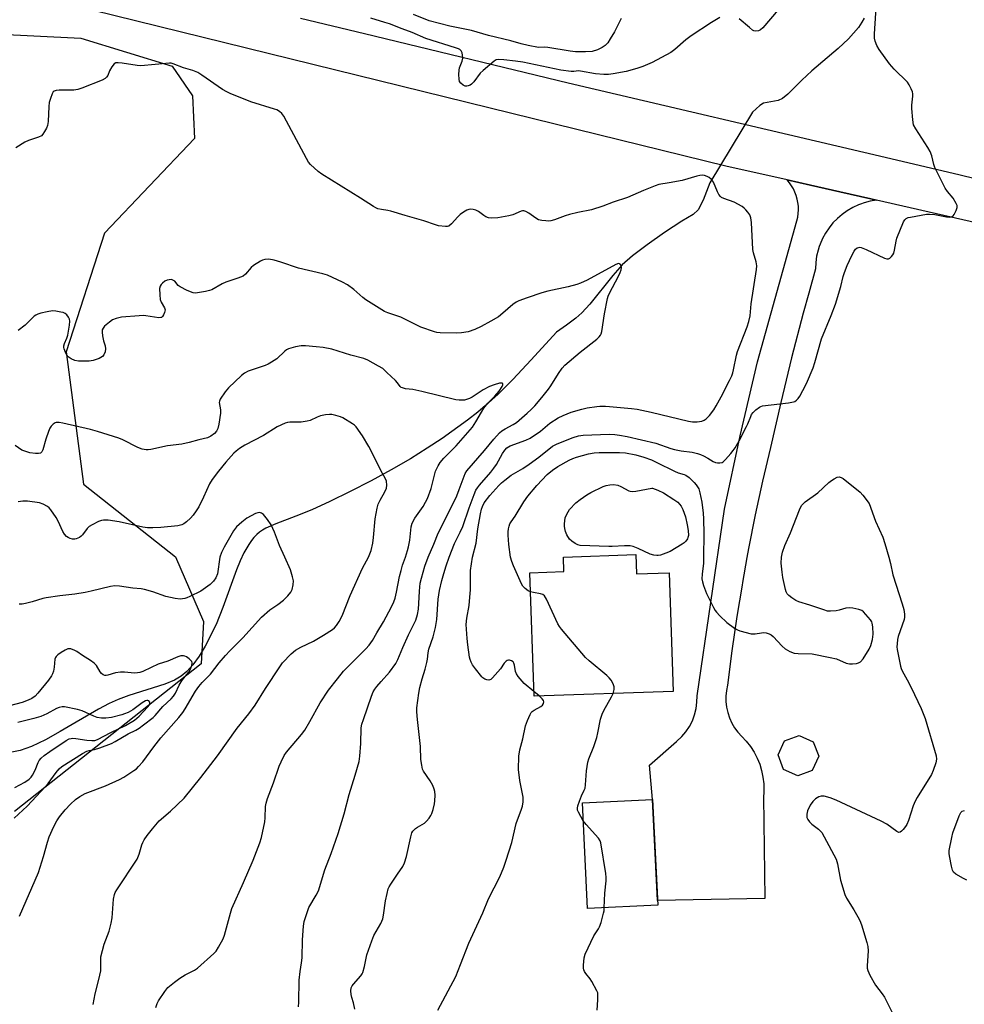
# Model space of a CAD drawing. Units: inches. Extents: x 1195768 to 1201768, y 521457 to 525458.
# Drawn here: x 1200646 to 1200988, y 521838 to 522195 of the extents above; entities that cross this region are included whole.
import ezdxf

# ---------------------------------------------------------------- set-up
doc = ezdxf.new("R2010")
doc.units = ezdxf.units.IN
doc.header["$MEASUREMENT"] = 0
for name, color, linetype in [('BLDG-Footprint', 5, 'Continuous'), ('HYDRO-Hidden Single Line Stream', 5, 'Continuous'), ('HYDRO-Single Line Stream', 4, 'Continuous'), ('NTRL-Trees', 3, 'Continuous'), ('TRANS-Road', 130, 'Continuous'), ('Undefined', 1, 'Continuous')]:
    doc.layers.add(name, color=color, linetype=linetype)

msp = doc.modelspace()

# ---------------------------------------------------------------- linework, layer by layer
at = {"layer": 'BLDG-Footprint'}
for points, elevation in [([(1200869.11, 522000.93), (1200869.35, 521993.9), (1200881.16, 521994.29), (1200882.59, 521951.27), (1200832.23, 521949.6), (1200830.74, 521994.33), (1200843.04, 521994.74), (1200842.86, 522000.05)], 294.89), ([(1200933.06, 521922.66), (1200927.79, 521920.67), (1200922.65, 521922.98), (1200920.66, 521928.26), (1200922.98, 521933.39), (1200928.25, 521935.38), (1200933.39, 521933.06), (1200935.38, 521927.79)], 305.72), ([(1200877.09, 521873.83), (1200851.64, 521872.55), (1200849.72, 521910.86), (1200875.18, 521912.13)], 294.45)]:
    msp.add_lwpolyline(points, close=True, dxfattribs=dict(at, elevation=elevation))
at = {"layer": 'HYDRO-Hidden Single Line Stream'}
msp.add_line((1200911.33, 522161.4), (1200895.88, 522135.73), dxfattribs=at)
at = {"layer": 'HYDRO-Single Line Stream'}
for points in [[(1200951.8, 522195.47), (1200951.02, 522193.95), (1200949.77, 522192.08), (1200946.14, 522187.96), (1200942.42, 522184.46), (1200932.92, 522176.36), (1200929.29, 522172.96), (1200924.22, 522167.88), (1200922.22, 522166.35), (1200920.65, 522165.56), (1200915.39, 522164.64), (1200914.02, 522163.81), (1200911.33, 522161.4)], [(1200895.88, 522135.73), (1200893.48, 522129.47), (1200891.74, 522125.9), (1200889.89, 522124.3), (1200885.8, 522121.86), (1200879.44, 522117.72), (1200873.16, 522113.3), (1200867.93, 522109.25), (1200864.2, 522105.94), (1200860.78, 522102.13), (1200852.48, 522091.75), (1200849.54, 522088.56), (1200847.32, 522086.61), (1200844.01, 522084.06), (1200840.39, 522081.53), (1200831.21, 522071.51), (1200824.55, 522064.47), (1200819.21, 522059.12), (1200814.64, 522054.93), (1200811.82, 522052.63), (1200808.06, 522049.73), (1200798.87, 522043.05), (1200793.51, 522039.46), (1200787.4, 522035.69), (1200780.46, 522031.67), (1200773.21, 522027.71), (1200765.59, 522023.76), (1200758.21, 522020.17), (1200751.66, 522017.21), (1200745.87, 522014.83), (1200738.7, 522012.13), (1200734.96, 522010.49), (1200733.83, 522009.83), (1200732.77, 522009.07), (1200731.78, 522008.22), (1200730.67, 522007.07), (1200729.8, 522006.02), (1200728.82, 522004.64), (1200727.03, 522001.53), (1200725.67, 521998.61), (1200724.38, 521995.42), (1200719.47, 521981.72), (1200717.07, 521975.53), (1200713.07, 521967.74), (1200710.87, 521964.11), (1200708.58, 521960.93), (1200706.42, 521958.52), (1200704.38, 521956.82), (1200701.88, 521955.4), (1200698.41, 521953.98), (1200685.39, 521949.84), (1200681.45, 521948.41), (1200678.21, 521946.9), (1200674.41, 521944.88), (1200660.48, 521936.73), (1200655.13, 521933.78), (1200650.09, 521931.37), (1200646.03, 521929.92), (1200633.1, 521927.32)]]:
    msp.add_lwpolyline(points, dxfattribs=at)
at = {"layer": 'NTRL-Trees'}
msp.add_polyline3d([(1200604.6, 522191.39, 0), (1200668.02, 522188.14, 0), (1200701.04, 522178.09, 0), (1200708.38, 522167.28, 0), (1200709.13, 522151.79, 0), (1200676.55, 522117.46, 0), (1200662.66, 522074.4, 0), (1200668.91, 522026.48, 0), (1200702.24, 522000.09, 0), (1200712.43, 521976.61, 0), (1200711.57, 521961.35, 0), (1200643.97, 521907.77, 0)], dxfattribs=at)
at = {"layer": 'TRANS-Road'}
for points in [[(1200999.85, 522119.59), (1200956.32, 522129.45), (1200954.32, 522129.91), (1200943.07, 522132.46), (1200932.44, 522134.87), (1200923.91, 522136.8), (1200901.76, 522141.82), (1200839.83, 522157.04), (1200584.16, 522220.05)], [(1200747.56, 522195.49), (1200770.74, 522189.87), (1200844.6, 522171.96), (1200951.74, 522146.8), (1200986.17, 522138.71), (1201045.83, 522124.11)]]:
    msp.add_lwpolyline(points, dxfattribs=at)
msp.add_lwpolyline([(1200956.32, 522129.45), (1200954.08, 522129.07), (1200951.89, 522128.49), (1200950.54, 522128), (1200949.75, 522127.71), (1200947.69, 522126.75), (1200945.73, 522125.6), (1200943.88, 522124.28), (1200942.15, 522122.8), (1200940.56, 522121.17), (1200939.13, 522119.41), (1200937.86, 522117.52), (1200936.77, 522115.53), (1200935.86, 522113.45), (1200935.59, 522112.63), (1200935.14, 522111.29), (1200934.61, 522109.08), (1200934.29, 522106.83), (1200934.17, 522104.56), (1200931.76, 522095.78), (1200929.75, 522088.46), (1200925.56, 522072.3), (1200921.61, 522056.07), (1200917.89, 522039.8), (1200915.04, 522027.61), (1200912.4, 522015.37), (1200909.97, 522003.09), (1200909.39, 521999.88), (1200907.75, 521990.77), (1200907.59, 521989.79), (1200905.73, 521978.42), (1200903.93, 521966.03), (1200902.34, 521953.61), (1200901.93, 521951.63), (1200901.72, 521949.62), (1200901.73, 521947.6), (1200901.95, 521945.59), (1200902.39, 521943.61), (1200903.03, 521941.69), (1200903.87, 521939.85), (1200904.9, 521938.11), (1200906.11, 521936.49), (1200907.48, 521935), (1200909.09, 521933.3), (1200909.15, 521933.24), (1200910.64, 521931.33), (1200911.96, 521929.3), (1200913.07, 521927.15), (1200913.99, 521924.9), (1200914.69, 521922.59), (1200915.18, 521920.21), (1200915.45, 521917.81), (1200915.5, 521915.38), (1200915.45, 521914.73), (1200915.32, 521912.97), (1200915.81, 521876.24), (1200877.01, 521875.51), (1200875.18, 521912.13), (1200874.03, 521924.61), (1200883.83, 521933.19), (1200885.8, 521934.91), (1200887.28, 521936.69), (1200888.55, 521938.63), (1200889.59, 521940.7), (1200890.39, 521942.87), (1200890.95, 521945.12), (1200891.24, 521947.41), (1200891.28, 521949.73), (1200901.21, 522017.36), (1200906.92, 522044.02), (1200913.22, 522070.86), (1200927.46, 522121.97), (1200927.76, 522123.26), (1200927.95, 522124.58), (1200928.03, 522125.9), (1200928, 522127.23), (1200927.85, 522128.54), (1200927.6, 522129.85), (1200927.24, 522131.13), (1200926.76, 522132.36), (1200926.19, 522133.56), (1200925.52, 522134.7), (1200924.76, 522135.79), (1200923.91, 522136.8), (1200932.44, 522134.87), (1200943.07, 522132.46), (1200954.32, 522129.91)], close=True, dxfattribs=at)
at = {"layer": 'Undefined'}
msp.add_line((1200834.07, 521949.66, 292), (1200832.17, 521951.32, 292), dxfattribs=at)
for points, elevation in [([(1200809.86, 522000), (1200811.22, 522005.07), (1200811.9, 522010.24), (1200812.81, 522015.66), (1200813.18, 522017.34), (1200813.55, 522018.41), (1200814.2, 522019.66), (1200816.21, 522022.33), (1200819.48, 522025.98), (1200820.48, 522026.98), (1200821.6, 522027.92), (1200823.97, 522029.67), (1200828.15, 522032.09), (1200830.48, 522033.67), (1200833.93, 522036.22), (1200838.94, 522040.26), (1200840.55, 522041.06), (1200846.34, 522043.34), (1200848.31, 522043.97), (1200850.06, 522044.18), (1200859.46, 522044.58), (1200861.44, 522044.51), (1200863.17, 522044.29), (1200865.95, 522043.77), (1200876.38, 522041.35), (1200881.76, 522039.45), (1200883.16, 522039.03), (1200885.5, 522038.6), (1200889.54, 522038.01), (1200891.51, 522037.56), (1200892.59, 522037.2), (1200893.65, 522036.73), (1200895.19, 522035.89), (1200897.16, 522034.64), (1200897.93, 522034.32), (1200898.76, 522034.18), (1200899.58, 522034.17), (1200900.35, 522034.34), (1200900.81, 522034.61), (1200901.61, 522035.39), (1200903.51, 522037.6), (1200904.41, 522038.73), (1200905.06, 522039.69), (1200906.54, 522042.18), (1200909.26, 522047.34), (1200909.75, 522048.39), (1200910.73, 522051), (1200911.08, 522051.74), (1200911.58, 522052.41), (1200912.62, 522053.38), (1200913.97, 522054.4), (1200914.46, 522054.65), (1200915.01, 522054.82), (1200924.49, 522055.96), (1200926.23, 522056.26), (1200926.76, 522056.46), (1200927.37, 522056.89), (1200927.9, 522057.5), (1200928.5, 522058.42), (1200929.64, 522060.38), (1200930.98, 522062.95), (1200933.39, 522068.59), (1200934.02, 522070.53), (1200936.45, 522079.14), (1200939.95, 522087.61), (1200941.42, 522091.69), (1200943.35, 522098.14), (1200944.27, 522101.8), (1200944.71, 522103.2), (1200945.69, 522105.71), (1200947.44, 522109.43), (1200948.24, 522110.99), (1200948.74, 522111.65), (1200949.33, 522112.13), (1200949.77, 522112.34), (1200950.24, 522112.41), (1200950.75, 522112.32), (1200952.59, 522111.57), (1200959.23, 522108.44), (1200960.01, 522108.18), (1200960.72, 522108.23), (1200961.14, 522108.47), (1200961.72, 522108.99), (1200962.23, 522109.62), (1200962.56, 522110.25), (1200962.89, 522111.35), (1200963.42, 522114.52), (1200963.74, 522115.63), (1200966.14, 522121.57), (1200966.54, 522122.29), (1200967.09, 522122.82), (1200967.84, 522123.12), (1200968.67, 522123.32), (1200974.4, 522124.35), (1200975.54, 522124.37), (1200977.46, 522124.2), (1200981.73, 522123.44), (1200982.84, 522123.33), (1200983.3, 522123.36), (1200983.71, 522123.5), (1200984.1, 522123.81), (1200984.42, 522124.24), (1200985.24, 522125.75), (1200985.58, 522126.8), (1200985.52, 522127.55), (1200985.24, 522128.29), (1200984.12, 522130.19), (1200982.01, 522132.57), (1200981.22, 522133.81), (1200977.51, 522141.33), (1200977.13, 522142.43), (1200976.38, 522145.48), (1200975.79, 522147.05), (1200974.9, 522148.57), (1200970.58, 522155.27), (1200969.78, 522156.81), (1200969.44, 522158.53), (1200969.07, 522162.66), (1200969.13, 522163.84), (1200969.5, 522167.1), (1200969.52, 522167.97), (1200969.35, 522168.78), (1200968.94, 522169.8), (1200968.17, 522171.27), (1200967.51, 522172.18), (1200962.75, 522176.9), (1200961.08, 522178.93), (1200957.28, 522184.07), (1200956.49, 522185.51), (1200955.87, 522187.06), (1200955.62, 522188.13), (1200955.55, 522189.76), (1200956.39, 522203.11)], 292), ([(1200899.58, 522195.64), (1200896.5, 522193.91), (1200889.21, 522189.03), (1200887.22, 522187.53), (1200883.27, 522184.06), (1200881.74, 522183), (1200875.06, 522179.37), (1200871.69, 522177.87), (1200869.51, 522177.16), (1200865.6, 522176.13), (1200860.94, 522175.21), (1200859.22, 522174.99), (1200857.46, 522175.04), (1200854.49, 522175.3), (1200849.1, 522176.26), (1200848.31, 522176.29), (1200846.61, 522176.15), (1200845.73, 522176.15), (1200841.92, 522176.53), (1200828.17, 522179.51), (1200825.5, 522179.9), (1200821.23, 522180.39), (1200819.31, 522180.44), (1200818.52, 522180.28), (1200817.78, 522179.89), (1200813.74, 522176.5), (1200812.72, 522175.45), (1200810.36, 522172.37), (1200809.55, 522171.52), (1200809.09, 522171.2), (1200808.34, 522170.86), (1200807.83, 522170.76), (1200807.27, 522170.82), (1200806.55, 522171.16), (1200805.71, 522171.85), (1200805.24, 522172.49), (1200805.03, 522173.29), (1200804.96, 522175.06), (1200805.05, 522176.53), (1200805.26, 522177.38), (1200806.19, 522179.82), (1200806.37, 522180.94), (1200806.3, 522182.07), (1200806.13, 522182.89), (1200805.81, 522183.58), (1200805.31, 522184.07), (1200804.83, 522184.34), (1200803.73, 522184.74), (1200793.02, 522188.02), (1200788, 522190.29), (1200784.45, 522191.55), (1200779.81, 522193.36), (1200778.14, 522193.92), (1200773.03, 522195.39)], 292), ([(1200863.85, 522195.35), (1200861.32, 522190.51), (1200859.85, 522187.97), (1200858.9, 522186.51), (1200857.94, 522185.52), (1200856.87, 522184.76), (1200855.19, 522183.96), (1200853.3, 522183.39), (1200850.88, 522183.2), (1200847.3, 522183.25), (1200845.33, 522183.42), (1200837.18, 522184.82), (1200836, 522184.92), (1200833.8, 522184.86), (1200830.13, 522185.54), (1200827.55, 522186.17), (1200823.86, 522187.22), (1200815.71, 522189.2), (1200809.58, 522190.97), (1200807.71, 522191.39), (1200801.64, 522192.49), (1200794.15, 522194.49), (1200788.5, 522196.82)], 294), ([(1200920.71, 522198.44), (1200915.17, 522191.92), (1200914.31, 522191.18), (1200913.53, 522190.87), (1200912.43, 522190.76), (1200911.92, 522190.89), (1200911.44, 522191.14), (1200910.31, 522192.01), (1200906.56, 522195.23)], 292), ([(1200801.45, 522000), (1200803.35, 522004.9), (1200805.45, 522009.03), (1200806.41, 522011.16), (1200808.65, 522017.91), (1200810.46, 522022.77), (1200811.12, 522024.26), (1200811.69, 522025.18), (1200812.41, 522026.12), (1200816.58, 522030.84), (1200817.67, 522032.21), (1200818.6, 522033.64), (1200820.83, 522037.63), (1200821.61, 522038.83), (1200822.36, 522039.6), (1200823.55, 522040.33), (1200829.24, 522042.36), (1200830.82, 522043.1), (1200834.5, 522045.63), (1200837.89, 522048.56), (1200841.01, 522050.47), (1200842.79, 522051.36), (1200845.69, 522052.6), (1200849.52, 522053.7), (1200851.5, 522054.11), (1200854.96, 522054.67), (1200856.11, 522054.76), (1200858.09, 522054.76), (1200859.52, 522054.67), (1200863.59, 522054.21), (1200867.55, 522053.92), (1200869.58, 522053.66), (1200874.63, 522052.63), (1200888.25, 522049.32), (1200889.68, 522049.07), (1200891.38, 522049.07), (1200892.22, 522049.15), (1200893.03, 522049.33), (1200893.81, 522049.72), (1200894.54, 522050.21), (1200895.86, 522051.37), (1200897.36, 522053.38), (1200898.27, 522054.82), (1200900.06, 522058.16), (1200903.08, 522064.01), (1200903.9, 522065.8), (1200904.28, 522066.85), (1200904.55, 522067.91), (1200905.57, 522073.18), (1200905.91, 522074.57), (1200909.42, 522083.54), (1200910.09, 522085.49), (1200910.5, 522087.47), (1200910.93, 522091.87), (1200912.87, 522104.31), (1200912.96, 522105.69), (1200912.76, 522107.09), (1200911.75, 522110.38), (1200911.51, 522111.5), (1200910.99, 522121.31), (1200910.76, 522123.02), (1200910.36, 522124.08), (1200909.72, 522125.07), (1200908.98, 522126), (1200908.34, 522126.6), (1200907.62, 522127.11), (1200904.79, 522128.7), (1200900.95, 522130.09), (1200900.19, 522130.47), (1200899.76, 522130.81), (1200899.24, 522131.44), (1200898.67, 522132.42), (1200897.26, 522136.01), (1200896.57, 522136.92), (1200895.7, 522137.67), (1200895, 522138.07), (1200893.99, 522138.4), (1200893.15, 522138.47), (1200892.3, 522138.41), (1200891.18, 522138.15), (1200885.91, 522136.57), (1200881.19, 522135.72), (1200877.47, 522135.17), (1200876.12, 522134.7), (1200871.84, 522132.98), (1200866.12, 522130.44), (1200860.91, 522128.69), (1200857.17, 522127.22), (1200853.06, 522126), (1200848.07, 522125), (1200845.09, 522124.24), (1200843.46, 522123.72), (1200839.65, 522122.32), (1200838.33, 522121.95), (1200837.62, 522121.88), (1200836.45, 522121.93), (1200834.98, 522122.11), (1200833.85, 522122.36), (1200832.87, 522122.88), (1200830.34, 522124.75), (1200829.3, 522125.3), (1200828.51, 522125.55), (1200828.01, 522125.56), (1200827.54, 522125.44), (1200824.53, 522124.12), (1200823.14, 522123.73), (1200819.15, 522123), (1200816.81, 522122.91), (1200815.66, 522123.05), (1200814.72, 522123.42), (1200814.04, 522123.84), (1200812.07, 522125.3), (1200811.17, 522125.8), (1200810.18, 522126.08), (1200809.12, 522126.13), (1200808.6, 522126.05), (1200807.84, 522125.76), (1200806.64, 522125.06), (1200805.49, 522124.26), (1200804.65, 522123.46), (1200802.36, 522120.89), (1200801.35, 522120.07), (1200800.88, 522119.9), (1200800.1, 522119.84), (1200797.62, 522120.14), (1200796.49, 522120.46), (1200792.27, 522121.96), (1200785.5, 522123.85), (1200780.33, 522125.4), (1200779.17, 522125.69), (1200776.88, 522126.06), (1200775.6, 522126.36), (1200774.85, 522126.66), (1200774.08, 522127.09), (1200769.34, 522130.18), (1200755.29, 522138.82), (1200753.93, 522139.88), (1200751.21, 522142.39), (1200750.47, 522143.25), (1200749.72, 522144.51), (1200741.48, 522159.92), (1200740.86, 522160.82), (1200740, 522161.57), (1200739, 522162.17), (1200738.2, 522162.49), (1200729.52, 522165.08), (1200722.14, 522168.08), (1200720.83, 522168.72), (1200719.34, 522169.61), (1200711.85, 522174.82), (1200710.36, 522175.75), (1200708.57, 522176.44), (1200705.14, 522177.43), (1200701.48, 522178.9), (1200700.67, 522179.08), (1200700.09, 522179.11), (1200689.77, 522178.18), (1200688.35, 522178.3), (1200682.94, 522179.15), (1200681.49, 522179.27), (1200680.69, 522179.19), (1200680.05, 522178.83), (1200679.22, 522177.8), (1200678.39, 522176.36), (1200677.71, 522174.66), (1200677.28, 522174.04), (1200676.75, 522173.51), (1200675.75, 522172.94), (1200668.28, 522170), (1200666.88, 522169.53), (1200665.43, 522169.36), (1200660.16, 522169.28), (1200659.06, 522169.17), (1200658.34, 522168.96), (1200657.95, 522168.67), (1200657.53, 522167.98), (1200656.92, 522166.32), (1200656.53, 522164.88), (1200656.37, 522163.4), (1200656.13, 522158.03), (1200655.92, 522156.58), (1200655.49, 522155.55), (1200654.81, 522154.3), (1200654.21, 522153.36), (1200653.66, 522152.77), (1200652.65, 522152.25), (1200648.95, 522151.1), (1200647.62, 522150.5), (1200644.44, 522148.38)], 290), ([(1200793.82, 522000), (1200795.92, 522004.68), (1200797.43, 522008.75), (1200800.89, 522015.3), (1200804.19, 522022.24), (1200805.11, 522024.49), (1200806.84, 522029.42), (1200807.31, 522030.36), (1200807.91, 522031.26), (1200814.31, 522038.65), (1200817.69, 522042.82), (1200819.67, 522045.04), (1200820.55, 522045.75), (1200821.73, 522046.52), (1200824.67, 522048.08), (1200825.86, 522048.88), (1200829.74, 522052.17), (1200831.17, 522053.5), (1200832.49, 522054.87), (1200835.08, 522057.88), (1200837.51, 522060.91), (1200838.33, 522062.12), (1200841.05, 522066.62), (1200842.4, 522068.47), (1200843.34, 522069.56), (1200848.97, 522074.38), (1200854.96, 522079.1), (1200855.82, 522079.87), (1200856.34, 522080.52), (1200856.56, 522081.03), (1200856.76, 522081.86), (1200857.74, 522088.28), (1200858.82, 522093.78), (1200859.09, 522094.62), (1200859.57, 522095.67), (1200862.85, 522101.88), (1200863.46, 522103.2), (1200863.78, 522104.24), (1200863.89, 522105.01), (1200863.8, 522105.73), (1200863.48, 522106.26), (1200863.18, 522106.4), (1200862.82, 522106.42), (1200861.83, 522106.09), (1200851.51, 522100.42), (1200849.1, 522099.3), (1200847.71, 522098.86), (1200844.59, 522098.04), (1200837.24, 522096.4), (1200835.03, 522095.83), (1200829.77, 522094.06), (1200826.75, 522092.89), (1200825.7, 522092.4), (1200824.55, 522091.67), (1200820.87, 522088.41), (1200819.31, 522087.18), (1200816.58, 522085.53), (1200813.05, 522083.64), (1200810.73, 522082.58), (1200808.33, 522081.72), (1200805.92, 522081.28), (1200804.15, 522081.23), (1200798.15, 522081.36), (1200796.97, 522081.48), (1200796.14, 522081.69), (1200791.24, 522083.45), (1200783.91, 522087.05), (1200779.17, 522088.53), (1200778.04, 522089.11), (1200771.25, 522093.27), (1200770.15, 522094.14), (1200766.93, 522097.02), (1200764.58, 522098.76), (1200762.77, 522099.72), (1200757.42, 522102.19), (1200755.72, 522102.7), (1200746.85, 522104.82), (1200740.48, 522106.95), (1200738.03, 522107.64), (1200736.11, 522108), (1200734.66, 522107.89), (1200733.82, 522107.69), (1200733.03, 522107.36), (1200730.6, 522105.77), (1200729.73, 522105.01), (1200727.65, 522102.58), (1200726.75, 522101.91), (1200724.9, 522101.13), (1200720.49, 522099.69), (1200719.17, 522099.06), (1200715.39, 522096.97), (1200714.57, 522096.68), (1200713.14, 522096.33), (1200710.23, 522095.79), (1200709.4, 522095.77), (1200708.66, 522095.88), (1200706.51, 522096.73), (1200703.92, 522098.02), (1200703.27, 522098.56), (1200701.98, 522100.06), (1200701.36, 522100.49), (1200700.84, 522100.62), (1200700.01, 522100.61), (1200699.2, 522100.4), (1200698.47, 522100.03), (1200697.58, 522099.4), (1200697.05, 522098.84), (1200696.69, 522098.2), (1200696.53, 522097.4), (1200696.55, 522095.08), (1200696.75, 522093.37), (1200697.13, 522092.42), (1200698.31, 522090.4), (1200698.51, 522089.7), (1200698.47, 522089.18), (1200698.32, 522088.66), (1200697.97, 522087.89), (1200697.53, 522087.23), (1200697.16, 522086.92), (1200696.95, 522086.84), (1200696.2, 522086.8), (1200691.47, 522087.55), (1200690.61, 522087.6), (1200689.14, 522087.54), (1200682.65, 522087.02), (1200680.76, 522086.59), (1200679.49, 522086.07), (1200678.34, 522085.21), (1200676.59, 522083.7), (1200676.04, 522083.09), (1200675.73, 522082.4), (1200675.7, 522081.6), (1200675.88, 522080.19), (1200676.22, 522078.48), (1200676.74, 522076.58), (1200676.9, 522075.51), (1200676.76, 522074.39), (1200676.36, 522073.32), (1200675.85, 522072.7), (1200674.62, 522072.06), (1200672.44, 522071.29), (1200671.01, 522071.08), (1200667.18, 522071.12), (1200665.75, 522071.34), (1200664.41, 522071.94), (1200663.43, 522072.58), (1200662.89, 522073.21), (1200662.48, 522073.94), (1200661.9, 522075.51), (1200661.83, 522076.06), (1200661.87, 522076.61), (1200662.09, 522077.44), (1200662.91, 522079.37), (1200663.26, 522080.5), (1200663.83, 522084.06), (1200663.96, 522085.53), (1200663.88, 522086.24), (1200663.56, 522086.96), (1200662.91, 522087.82), (1200662.31, 522088.33), (1200661.53, 522088.66), (1200660.67, 522088.87), (1200658.91, 522089.18), (1200657.74, 522089.27), (1200655.75, 522088.96), (1200653.49, 522088.45), (1200652.39, 522088.12), (1200651.69, 522087.79), (1200651.06, 522087.34), (1200647.77, 522084.11), (1200645.26, 522082.14)], 288), ([(1200785.61, 522000), (1200786.41, 522002.39), (1200786.76, 522003.75), (1200787.15, 522006.19), (1200787.73, 522010.94), (1200788.09, 522012.37), (1200788.97, 522014.18), (1200792, 522018.41), (1200792.92, 522019.93), (1200793.6, 522021.23), (1200794.99, 522024.9), (1200796.56, 522031.2), (1200797.45, 522033.16), (1200798.24, 522034.33), (1200799.56, 522035.9), (1200804.05, 522040.41), (1200809.91, 522047.19), (1200811.17, 522049.05), (1200814.04, 522054), (1200815.49, 522055.78), (1200818.03, 522058.4), (1200819.61, 522060.2), (1200820.66, 522061.83), (1200820.92, 522062.47), (1200820.93, 522062.91), (1200820.62, 522063.1), (1200819.74, 522063.04), (1200817.81, 522062.52), (1200816.03, 522061.87), (1200813.77, 522060.65), (1200809.81, 522058.07), (1200808.81, 522057.57), (1200807.79, 522057.17), (1200807, 522056.96), (1200806.17, 522056.87), (1200805.05, 522056.88), (1200803.93, 522057.01), (1200791.51, 522060.12), (1200788.33, 522060.73), (1200785.69, 522061.05), (1200784.59, 522061.34), (1200784.09, 522061.55), (1200783.66, 522061.84), (1200782.78, 522063.16), (1200782.05, 522064.01), (1200778.9, 522067.01), (1200777.39, 522068.35), (1200775.9, 522069.31), (1200771.97, 522071.44), (1200770.52, 522071.98), (1200765.86, 522073.18), (1200758.95, 522075.4), (1200755.83, 522075.98), (1200753.22, 522076.28), (1200749.34, 522076.57), (1200747.85, 522076.58), (1200745.81, 522076.21), (1200743.23, 522075.52), (1200742.48, 522075.15), (1200741.85, 522074.66), (1200739.05, 522071.92), (1200737.12, 522070.7), (1200735.86, 522070.02), (1200734.78, 522069.55), (1200728.56, 522067.38), (1200727.33, 522066.69), (1200726.19, 522065.85), (1200721.43, 522061.38), (1200720.33, 522060), (1200718.51, 522057.33), (1200718.17, 522056.58), (1200718.09, 522056.07), (1200718.57, 522053.37), (1200718.6, 522052.26), (1200717.99, 522048.27), (1200717.6, 522046.6), (1200717.13, 522045.65), (1200716.43, 522044.85), (1200715.14, 522043.88), (1200713.86, 522043.29), (1200710.69, 522042.59), (1200707.29, 522041.6), (1200704.62, 522040.96), (1200699.44, 522040.32), (1200693.3, 522038.99), (1200692.42, 522038.88), (1200691.6, 522038.89), (1200690.22, 522039.2), (1200688.59, 522039.8), (1200683.24, 522042.5), (1200681.75, 522043.15), (1200674.03, 522045.54), (1200671.47, 522046.26), (1200661.5, 522048.57), (1200660.09, 522048.8), (1200659.08, 522048.77), (1200658.61, 522048.65), (1200657.96, 522048.26), (1200657.21, 522047.5), (1200656.76, 522046.82), (1200656.21, 522045.51), (1200655.29, 522042.78), (1200654.22, 522038.86), (1200653.87, 522038.18), (1200653.37, 522037.76), (1200652.62, 522037.61), (1200651.49, 522037.64), (1200649.45, 522037.87), (1200648.35, 522038.13), (1200646.56, 522038.85), (1200644.12, 522040.45)], 286), ([(1200772.18, 522000), (1200773.21, 522002.43), (1200773.79, 522005.04), (1200774.07, 522007.09), (1200774.63, 522013.89), (1200775.39, 522017.78), (1200775.78, 522019.16), (1200776.42, 522020.7), (1200778.2, 522023.71), (1200778.79, 522024.98), (1200778.92, 522026.09), (1200778.74, 522027.52), (1200778.3, 522028.61), (1200776.86, 522031.23), (1200774.52, 522035.94), (1200772.32, 522040.08), (1200770.07, 522043.95), (1200767.7, 522047.23), (1200767.09, 522047.84), (1200766.4, 522048.36), (1200762.93, 522050.54), (1200762.12, 522050.87), (1200760.42, 522051.36), (1200758.99, 522051.68), (1200758.13, 522051.77), (1200756.7, 522051.66), (1200754.8, 522051.19), (1200753.61, 522050.74), (1200751.07, 522049.57), (1200750.02, 522049.25), (1200747.85, 522049), (1200743.72, 522048.98), (1200742.87, 522048.84), (1200742.06, 522048.56), (1200739.17, 522047.22), (1200734.14, 522044.14), (1200727.38, 522040.66), (1200725.42, 522039.36), (1200724.25, 522038.44), (1200723.42, 522037.65), (1200720.5, 522034.5), (1200717.83, 522031.2), (1200715.6, 522028.19), (1200714.63, 522026.6), (1200712.42, 522021.69), (1200710.69, 522018.24), (1200709.8, 522016.78), (1200708.66, 522015.2), (1200707.74, 522014.13), (1200706.23, 522012.75), (1200705.32, 522012.05), (1200704.57, 522011.68), (1200703.14, 522011.4), (1200696.95, 522010.77), (1200694.09, 522010.59), (1200692.19, 522010.59), (1200690.48, 522010.86), (1200681.92, 522012.78), (1200677.9, 522013.41), (1200676.24, 522013.46), (1200675.45, 522013.3), (1200674.38, 522012.87), (1200672.03, 522011.72), (1200671.05, 522011.12), (1200670.25, 522010.33), (1200668.52, 522008.04), (1200668.13, 522007.64), (1200667.49, 522007.15), (1200666.32, 522006.59), (1200665.79, 522006.5), (1200664.96, 522006.56), (1200664.13, 522006.74), (1200663.38, 522007.07), (1200662.76, 522007.53), (1200662.05, 522008.28), (1200661.46, 522009.29), (1200659.73, 522013.07), (1200659.04, 522014.36), (1200657.06, 522017.18), (1200656.52, 522017.84), (1200655.89, 522018.41), (1200654.36, 522019.24), (1200652.98, 522019.68), (1200648.67, 522020.25), (1200646.97, 522020.27), (1200645.3, 522020.01)], 284), ([(1200823.74, 522000), (1200823.05, 522004.57), (1200822.83, 522007.99), (1200822.85, 522009.12), (1200822.99, 522010.22), (1200823.2, 522011.29), (1200823.46, 522012.06), (1200823.9, 522012.79), (1200825.39, 522014.82), (1200828.57, 522020), (1200830.01, 522022.16), (1200833.24, 522025.98), (1200836.98, 522029.94), (1200838.93, 522031.57), (1200840.88, 522032.83), (1200844.96, 522035.17), (1200846.26, 522035.76), (1200847.65, 522036.24), (1200851.96, 522037.47), (1200854.01, 522037.81), (1200855.79, 522037.91), (1200863.21, 522037.99), (1200865.39, 522037.84), (1200869.16, 522037.04), (1200871.97, 522036.27), (1200874.82, 522035.23), (1200876.71, 522034.36), (1200883.11, 522031.12), (1200884.43, 522030.62), (1200886.64, 522030.02), (1200887.28, 522029.74), (1200888.4, 522028.86), (1200890.25, 522027.06), (1200891.01, 522026.2), (1200891.5, 522025.52), (1200891.89, 522024.82), (1200892.35, 522023.34), (1200892.99, 522019.88), (1200893.45, 522015.89), (1200893.59, 522013.84), (1200893.77, 522008.51), (1200893.67, 522000)], 294), ([(1200921.92, 522000), (1200922.3, 522001.79), (1200923.13, 522004.17), (1200925.1, 522008.82), (1200928.41, 522017.17), (1200929.17, 522018.68), (1200929.81, 522019.47), (1200930.47, 522020.04), (1200935.09, 522023.26), (1200939.1, 522027.06), (1200940.03, 522027.8), (1200941.03, 522028.45), (1200942.04, 522028.98), (1200942.79, 522029.15), (1200943.51, 522028.91), (1200944.21, 522028.46), (1200950.45, 522023.59), (1200951.42, 522022.5), (1200953.65, 522019.41)], 294), ([(1200953.65, 522019.41), (1200956.02, 522013.06), (1200958.6, 522007.2), (1200959.33, 522004.98), (1200960.78, 522000)], 294), ([(1200741.91, 522000), (1200739.98, 522004.21), (1200738.14, 522009.09), (1200736.9, 522011.76), (1200735.57, 522013.64), (1200734.12, 522015.42), (1200733.5, 522015.93), (1200733.11, 522016.1), (1200732.68, 522016.17), (1200732.06, 522016.08), (1200731.31, 522015.81), (1200728.11, 522014.12), (1200726.26, 522012.73), (1200724.34, 522010.99), (1200723.34, 522009.59), (1200719.87, 522003.64), (1200718.98, 522001.67), (1200718.4, 522000)], 282), ([(1200718.4, 522000), (1200717.45, 521993.97), (1200716.92, 521992.53), (1200716.08, 521991.29), (1200714.81, 521990.14), (1200711.47, 521987.7), (1200707.52, 521985.68), (1200706.43, 521985.23), (1200705.61, 521985.02), (1200703.94, 521984.79), (1200702.2, 521984.97), (1200698.73, 521985.75), (1200694.11, 521987.46), (1200691, 521988.28), (1200689.86, 521988.48), (1200686.8, 521988.72), (1200681.98, 521989.46), (1200680.33, 521989.61), (1200678.67, 521989.38), (1200671.76, 521987.65), (1200669.52, 521987.16), (1200665.8, 521986.61), (1200660.39, 521985.98), (1200655.39, 521985.24), (1200654.24, 521984.97), (1200650.37, 521983.79), (1200647.88, 521983.17), (1200646.77, 521982.97), (1200645.67, 521982.93)], 282), ([(1200645.71, 521869.86), (1200652.65, 521885.65), (1200654.46, 521891.47), (1200655.85, 521896.62), (1200656.54, 521898.55), (1200658.17, 521902.31), (1200659.32, 521904.35), (1200660.27, 521905.82), (1200662.25, 521908.33), (1200664.22, 521910.41), (1200666.02, 521912.12), (1200667.6, 521913.25), (1200669.58, 521914.34), (1200676.96, 521917.03), (1200682, 521919.38), (1200683.52, 521920.25), (1200687.17, 521922.61), (1200688.1, 521923.29), (1200688.93, 521924.03), (1200690.45, 521925.72), (1200694.39, 521931.24), (1200696.95, 521934.5), (1200703.46, 521941.83), (1200704.91, 521943.62), (1200705.84, 521945.03), (1200709.58, 521951.39), (1200710.74, 521953.08), (1200711.97, 521954.55), (1200714.99, 521957.62), (1200718.11, 521961.64), (1200720.37, 521964.29), (1200721.94, 521966), (1200726.67, 521970.72), (1200733.45, 521978.25), (1200736.49, 521980.84), (1200739.34, 521982.85), (1200741.36, 521984.4), (1200742.44, 521985.31), (1200743.03, 521985.91), (1200744.02, 521987.3), (1200744.51, 521988.31), (1200744.89, 521990.01), (1200744.99, 521991.45), (1200744.74, 521992.86), (1200743.98, 521995.37), (1200741.91, 522000)], 282), ([(1200672.39, 521837.73), (1200673.19, 521841.64), (1200674.51, 521846.83), (1200675.17, 521850.04), (1200675.28, 521851.3), (1200675.16, 521853.99), (1200675.25, 521855.1), (1200676.39, 521859.62), (1200678.21, 521864.41), (1200678.93, 521867.23), (1200679.28, 521869.19), (1200679.81, 521875.93), (1200680.12, 521877.65), (1200680.47, 521878.43), (1200681.07, 521879.42), (1200688.36, 521890.49), (1200689.12, 521892.26), (1200690.08, 521895.65), (1200690.39, 521896.48), (1200690.93, 521897.46), (1200692.03, 521899.1), (1200693.93, 521901.52), (1200696.38, 521904.37), (1200700.41, 521907.91), (1200705.41, 521912.59), (1200711.47, 521920.07), (1200717.5, 521927.94), (1200724.58, 521937.93), (1200728.82, 521943.16), (1200731.18, 521946.35), (1200734.95, 521952.37), (1200740.06, 521960.24), (1200741.07, 521961.67), (1200744.25, 521964.95), (1200745.76, 521966.24), (1200747.69, 521967.39), (1200752.25, 521969.59), (1200755.97, 521971.65), (1200759.16, 521973.71), (1200759.94, 521974.41), (1200760.64, 521975.2), (1200761.58, 521976.67), (1200762.69, 521978.77), (1200765.55, 521986.04), (1200770.03, 521995.99), (1200772.18, 522000)], 284), ([(1200695.15, 521836.67), (1200695.59, 521838.09), (1200696.1, 521839.15), (1200698.45, 521842.54), (1200699.56, 521843.89), (1200701.96, 521845.9), (1200703.83, 521847.28), (1200705.84, 521848.51), (1200709.15, 521850.23), (1200710.26, 521850.99), (1200716.2, 521856.25), (1200716.96, 521857.12), (1200717.85, 521858.59), (1200719.5, 521861.65), (1200720.08, 521862.96), (1200722.18, 521870.91), (1200722.73, 521872.59), (1200726.97, 521882), (1200730.4, 521890.07), (1200732.9, 521896.38), (1200733.44, 521898.35), (1200734.69, 521904.06), (1200734.81, 521905.49), (1200734.89, 521909.52), (1200735.08, 521910.84), (1200735.62, 521912.47), (1200737.84, 521918.11), (1200739.88, 521924.21), (1200740.55, 521925.8), (1200741.72, 521928.04), (1200742.5, 521929.23), (1200747.89, 521935.67), (1200749.09, 521937.25), (1200751.02, 521940.41), (1200754.68, 521947.21), (1200757.69, 521951.76), (1200761.01, 521955.84), (1200763.14, 521958.62), (1200771.31, 521966.72), (1200772.52, 521968.12), (1200773.66, 521969.72), (1200775.22, 521972.5), (1200777.67, 521976.5), (1200780.58, 521981.96), (1200781.43, 521983.81), (1200781.89, 521985.16), (1200782.42, 521987.35), (1200783.5, 521993.03), (1200784.02, 521995.21), (1200784.56, 521997.1), (1200785.61, 522000)], 286), ([(1200832.17, 521951.32), (1200828.66, 521954.16), (1200827.89, 521954.98), (1200826.49, 521956.74), (1200825.9, 521957.64), (1200825.48, 521958.56), (1200825.13, 521960.88), (1200824.92, 521961.61), (1200824.65, 521961.99), (1200824.05, 521962.39), (1200823.36, 521962.62), (1200822.91, 521962.66), (1200822.49, 521962.54), (1200822.12, 521962.28), (1200821.44, 521961.53), (1200820.01, 521959.53), (1200817.11, 521956.22), (1200816.5, 521955.66), (1200815.82, 521955.41), (1200815.12, 521955.52), (1200814.39, 521955.8), (1200813.71, 521956.21), (1200813.3, 521956.58), (1200810.98, 521959.45), (1200809.96, 521960.89), (1200809.42, 521961.9), (1200809.03, 521962.94), (1200808.82, 521963.78), (1200808.2, 521968.19), (1200807.97, 521970.54), (1200807.64, 521975.52), (1200807.81, 521977.91), (1200808.68, 521982.52), (1200808.99, 521985.45), (1200809.17, 521988.09), (1200809.14, 521991.66), (1200809.21, 521995.19), (1200809.86, 522000)], 292), ([(1200830.97, 521987.4), (1200830.14, 521987.79), (1200828.99, 521988.64), (1200828.21, 521989.45), (1200827.62, 521990.37), (1200824.73, 521996.87), (1200824.17, 521998.41), (1200823.74, 522000)], 294), ([(1200893.67, 522000), (1200893.6, 521997.81), (1200893.09, 521993.85), (1200893.05, 521992.17), (1200893.23, 521991.08), (1200893.57, 521989.73), (1200894.69, 521986.78), (1200897.22, 521981.71), (1200897.82, 521980.68), (1200898.32, 521980.02), (1200899.52, 521978.76), (1200902.07, 521976.33), (1200904.92, 521974.21), (1200905.93, 521973.62), (1200906.74, 521973.32), (1200910.96, 521972.25), (1200912.35, 521972.18), (1200914.59, 521972.57), (1200915.46, 521972.64), (1200916.31, 521972.51), (1200917.43, 521972.16), (1200918.2, 521971.77), (1200918.89, 521971.22), (1200922.18, 521967.74), (1200923.2, 521966.79), (1200924.92, 521965.83), (1200926.51, 521965.24), (1200927.96, 521965.07), (1200932.98, 521964.89), (1200939.56, 521963.66), (1200941.82, 521963.11), (1200945.39, 521961.61), (1200946.5, 521961.28), (1200947.62, 521961.26), (1200949.03, 521961.42), (1200949.83, 521961.62), (1200950.53, 521962), (1200951.44, 521963.09), (1200953.69, 521966.6), (1200954.24, 521967.92), (1200954.82, 521970.13), (1200955.15, 521972.09), (1200955.04, 521974.68), (1200954.81, 521976.07), (1200954.6, 521976.58), (1200954.13, 521977.29), (1200951.64, 521980.12), (1200950.97, 521980.64), (1200949.96, 521981.04), (1200947.74, 521981.54), (1200946.36, 521981.67), (1200945.25, 521981.48), (1200942.78, 521980.79), (1200941.66, 521980.56), (1200939.71, 521980.37), (1200938.59, 521980.44), (1200937.19, 521980.84), (1200932.2, 521982.59), (1200928.19, 521983.78), (1200927.13, 521984.27), (1200925.65, 521985.23), (1200924.5, 521986.11), (1200923.94, 521986.72), (1200923.59, 521987.48), (1200923.35, 521988.32), (1200922.4, 521992.67), (1200922.09, 521994.56), (1200921.83, 521997.81), (1200921.92, 522000)], 294), ([(1200960.78, 522000), (1200961.35, 521997.74), (1200962.22, 521993.55), (1200965.67, 521983.06), (1200966.19, 521981), (1200966.48, 521979.35), (1200966.47, 521978.21), (1200966.3, 521977.36), (1200964.23, 521971.28), (1200963.98, 521970.18), (1200963.78, 521968.54), (1200963.75, 521967.44), (1200963.84, 521966.56), (1200965.06, 521960.48), (1200965.29, 521959.63), (1200965.61, 521958.81), (1200968.05, 521954.38), (1200970.12, 521950.15), (1200972.47, 521945.14), (1200973.97, 521941.54), (1200977.97, 521927.92), (1200978.12, 521926.79), (1200977.82, 521925.39), (1200976.83, 521922.59), (1200976.23, 521921.24), (1200971.06, 521912.8), (1200970.33, 521911.49), (1200969.67, 521909.85), (1200967.87, 521904.48), (1200967.32, 521903.1), (1200966.88, 521902.35), (1200966, 521901.24), (1200965.43, 521900.65), (1200964.85, 521900.25), (1200964.42, 521900.21), (1200963.73, 521900.5), (1200960.1, 521903.14), (1200957.99, 521904.22), (1200941.75, 521911.88), (1200939.57, 521912.69), (1200937.35, 521913.31), (1200936.24, 521913.35), (1200935.45, 521913.13), (1200934.24, 521912.4), (1200933.2, 521911.43), (1200932.29, 521910.02), (1200931.33, 521907.99), (1200931.02, 521906.74), (1200931.12, 521905.65), (1200931.41, 521904.88), (1200932.07, 521903.97), (1200932.91, 521903.22), (1200935.36, 521901.3), (1200936.49, 521900.1), (1200937.38, 521898.58), (1200941.65, 521890.44), (1200942.16, 521888.79), (1200943.28, 521882.84), (1200944.86, 521877.63), (1200945.44, 521876.33), (1200948.07, 521872.15), (1200949.57, 521869.61), (1200950.25, 521868.3), (1200950.84, 521866.65), (1200952.81, 521860.22), (1200953.15, 521858.83), (1200953.32, 521857.25), (1200952.92, 521851.76), (1200952.96, 521850.9), (1200953.18, 521850.07), (1200953.95, 521848.46), (1200956, 521844.79), (1200958.42, 521841.64), (1200959.19, 521840.43), (1200964.1, 521830.72)], 294), ([(1200860.87, 521950.55), (1200861.27, 521951.99), (1200861.26, 521953.03), (1200860.89, 521954.1), (1200860.18, 521955.35), (1200859.41, 521956.24), (1200858.55, 521957.05), (1200852.15, 521962.44), (1200850.84, 521963.65), (1200842.16, 521973.88), (1200841.46, 521974.83), (1200840.88, 521975.87), (1200836.68, 521984.82), (1200836.01, 521985.97), (1200835.43, 521986.42), (1200834.58, 521986.74), (1200832, 521987.15), (1200830.97, 521987.4)], 294), ([(1200643.84, 521905.32), (1200648.54, 521909.7), (1200655.22, 521916.85), (1200656.12, 521917.95), (1200659.02, 521921.96), (1200660.16, 521923.27), (1200661.09, 521924.1), (1200668.63, 521928.75), (1200670.18, 521929.61), (1200670.97, 521929.87), (1200672.9, 521930.25), (1200674.83, 521930.81), (1200679.05, 521932.48), (1200680.37, 521933.09), (1200685.18, 521935.97), (1200687.92, 521937.3), (1200689.09, 521937.94), (1200690.73, 521939.14), (1200694.13, 521941.88), (1200694.89, 521942.63), (1200697.73, 521945.86), (1200700.74, 521948.59), (1200701.61, 521949.53), (1200702.26, 521950.67), (1200703.6, 521953.59), (1200704.31, 521954.82), (1200705.14, 521955.95), (1200707.07, 521958.28), (1200707.63, 521959.12), (1200708.21, 521960.69), (1200708.32, 521961.71), (1200708.16, 521962.17), (1200707.84, 521962.58), (1200707.19, 521963.15), (1200706.22, 521963.82), (1200705.71, 521964.08), (1200705.2, 521964.22), (1200704.21, 521964.21), (1200703.14, 521963.9), (1200699.47, 521962.28), (1200696.05, 521961.2), (1200693.47, 521960.04), (1200690.45, 521958.53), (1200689.4, 521958.16), (1200688.55, 521958.02), (1200687.39, 521957.98), (1200683.82, 521958.33), (1200682.38, 521958.34), (1200680.49, 521958.03), (1200677.75, 521957.19), (1200677.21, 521957.09), (1200676.71, 521957.11), (1200676.06, 521957.31), (1200675.48, 521957.75), (1200674.98, 521958.45), (1200673.6, 521960.74), (1200672.83, 521961.52), (1200671.52, 521962.54), (1200668.56, 521964.32), (1200666.55, 521965.77), (1200665.85, 521966.18), (1200664.33, 521966.7), (1200663.83, 521966.76), (1200663.32, 521966.7), (1200662.3, 521966.26), (1200660.8, 521965.37), (1200659.61, 521964.57), (1200659.01, 521964.02), (1200658.74, 521963.57), (1200658.59, 521963.05), (1200658.28, 521960.11), (1200658.01, 521958.71), (1200657.69, 521957.63), (1200657.34, 521956.92), (1200656.26, 521955.38), (1200652.38, 521950.62), (1200651.38, 521949.6), (1200650.26, 521948.79), (1200648.91, 521948.16), (1200646.67, 521947.29), (1200642.14, 521946.03)], 280), ([(1200850.04, 521904.41), (1200848.32, 521907.5), (1200848.02, 521908.25), (1200847.93, 521909.02), (1200848.09, 521909.84), (1200848.68, 521911.49), (1200849.45, 521913.41), (1200850.43, 521915.45), (1200850.7, 521916.26), (1200850.87, 521917.42), (1200851.22, 521922.48), (1200851.77, 521925.71), (1200852.12, 521926.81), (1200853.92, 521931.38), (1200854.98, 521934.64), (1200855.37, 521936.3), (1200856.31, 521941.23), (1200856.88, 521943.1), (1200857.47, 521944.41), (1200860.26, 521949.3), (1200860.87, 521950.55)], 294), ([(1200644.07, 521916.44), (1200647.69, 521918.37), (1200649.24, 521919.47), (1200650, 521920.24), (1200650.47, 521920.95), (1200651.38, 521922.76), (1200652.52, 521925.52), (1200652.92, 521926.2), (1200653.65, 521927.06), (1200654.69, 521928.03), (1200656.73, 521929.58), (1200662.61, 521933.52), (1200663.71, 521934.08), (1200664.44, 521934.26), (1200664.97, 521934.3), (1200666.14, 521934.22), (1200670.14, 521933.64), (1200671.92, 521933.48), (1200673.03, 521933.55), (1200674.05, 521933.92), (1200678.86, 521936.46), (1200684.16, 521938.91), (1200687.47, 521940.93), (1200689.14, 521942.34), (1200692.19, 521945.56), (1200692.83, 521946.48), (1200692.98, 521946.97), (1200692.97, 521947.42), (1200692.62, 521947.89), (1200692.25, 521948.05), (1200691.83, 521948.03), (1200691.38, 521947.9), (1200690.2, 521947.23), (1200686.87, 521944.59), (1200685.13, 521943.67), (1200683.84, 521943.13), (1200682.8, 521942.81), (1200679.06, 521941.88), (1200677.07, 521941.59), (1200675.49, 521941.61), (1200673.94, 521941.89), (1200672.63, 521942.37), (1200668.45, 521944.22), (1200666.74, 521944.7), (1200662.07, 521945.67), (1200661.2, 521945.72), (1200660.13, 521945.51), (1200659.1, 521945.1), (1200655.61, 521943.16), (1200653.47, 521942.18), (1200650.98, 521941.49), (1200645.08, 521940.09)], 278), ([(1200989.12, 521882.85), (1200987.8, 521883.43), (1200985.07, 521885.08), (1200984.26, 521885.82), (1200983.9, 521886.55), (1200983.52, 521887.94), (1200982.72, 521891.65), (1200982.63, 521892.51), (1200982.7, 521893.57), (1200983.6, 521898.38), (1200984, 521900.05), (1200986.24, 521906.14), (1200986.84, 521907.4), (1200987.4, 521907.91), (1200988.17, 521908.14)], 294), ([(1200857.68, 521872.86), (1200857.85, 521878.19), (1200858.35, 521882.63), (1200858.39, 521883.88), (1200858.22, 521885.33), (1200856.44, 521896.36), (1200856.17, 521897.16), (1200855.53, 521898.13), (1200851.15, 521903.05), (1200850.04, 521904.41)], 294), ([(1200855.05, 521835.7), (1200855.35, 521839.46), (1200855.39, 521841.46), (1200855.28, 521842), (1200854.97, 521842.78), (1200853.2, 521846.07), (1200852.58, 521847.03), (1200850.98, 521849), (1200850.52, 521849.7), (1200850.23, 521850.41), (1200850.12, 521850.91), (1200850.08, 521852.06), (1200850.34, 521854.69), (1200850.7, 521856.09), (1200853.86, 521862.64), (1200854.31, 521863.39), (1200855.61, 521865.17), (1200855.98, 521865.92), (1200856.51, 521867.56), (1200857.42, 521870.92), (1200857.59, 521871.77), (1200857.68, 521872.86)], 294)]:
    msp.add_lwpolyline(points, dxfattribs=dict(at, elevation=elevation))
at = {"layer": 'Undefined', "elevation": 296}
msp.add_lwpolyline([(1200867.89, 522023.79), (1200869.06, 522023.92), (1200874.94, 522025.03), (1200875.09, 522025), (1200877.06, 522024.32), (1200879.18, 522023.28), (1200882.87, 522020.92), (1200884.27, 522019.88), (1200885.51, 522018.43), (1200886.18, 522017.24), (1200887.07, 522014.6), (1200887.71, 522011.7), (1200888.06, 522009.7), (1200888.14, 522007.81), (1200888, 522007.09), (1200887.83, 522006.65), (1200887.2, 522005.8), (1200886.59, 522005.24), (1200885.86, 522004.72), (1200881.55, 522002.04), (1200879.96, 522001.39), (1200878.06, 522000.74), (1200877.24, 522000.56), (1200876.7, 522000.54), (1200875.63, 522000.72), (1200874.3, 522001.11), (1200869.98, 522003.11), (1200868.11, 522003.81), (1200867.02, 522004.1), (1200864.96, 522004.15), (1200860.53, 522003.84), (1200859.34, 522003.83), (1200848.95, 522004.26), (1200848.1, 522004.43), (1200847.07, 522004.93), (1200845.86, 522005.76), (1200845.05, 522006.55), (1200844.11, 522008.15), (1200843.67, 522009.24), (1200843.34, 522010.36), (1200843.25, 522011.2), (1200843.27, 522012.05), (1200843.54, 522014.3), (1200844.05, 522015.58), (1200845.09, 522017.22), (1200847.42, 522019.64), (1200848.96, 522020.93), (1200851.29, 522022.63), (1200852.8, 522023.46), (1200857.24, 522025.59), (1200858.31, 522025.96), (1200859.68, 522026.26), (1200861.05, 522026.33), (1200862.62, 522026.05), (1200863.69, 522025.57), (1200866.55, 522024.06), (1200867.09, 522023.88)], close=True, dxfattribs=at)
at = {"layer": 'Undefined'}
for points in [[(1200746.85, 521836.9, 288), (1200746.95, 521838.63, 288), (1200747.08, 521846.66, 288), (1200747.4, 521849.69, 288), (1200747.95, 521852.88, 288), (1200748.16, 521854.66, 288), (1200748.28, 521861.25, 288), (1200748.61, 521866.15, 288), (1200748.95, 521867.87, 288), (1200750.13, 521871.56, 288), (1200750.66, 521872.95, 288), (1200753.3, 521877.42, 288), (1200754.05, 521879.04, 288), (1200756.42, 521886.58, 288), (1200758.72, 521892.55, 288), (1200761.19, 521899.84, 288), (1200763.35, 521906.89, 288), (1200765.25, 521913.98, 288), (1200767.44, 521920.97, 288), (1200768.79, 521925.92, 288), (1200769.08, 521927.78, 288), (1200769.46, 521932.39, 288), (1200769.61, 521938.14, 288), (1200769.84, 521939.42, 288), (1200770.36, 521941.08, 288), (1200773.31, 521949.59, 288), (1200773.97, 521951.19, 288), (1200774.54, 521952.16, 288), (1200775.26, 521953.11, 288), (1200776.8, 521954.94, 288), (1200779.84, 521958.28, 288), (1200782.13, 521961.39, 288), (1200782.9, 521962.88, 288), (1200784.66, 521967.24, 288), (1200786.69, 521971.82, 288), (1200789.38, 521977.19, 288), (1200789.99, 521979.16, 288), (1200790.3, 521981.18, 288), (1200790.49, 521983.2, 288), (1200790.66, 521987.71, 288), (1200790.98, 521990.53, 288), (1200791.42, 521992.38, 288), (1200792.64, 521996.67, 288), (1200793.82, 522000, 288)], [(1200767.31, 521836.1, 290), (1200766.81, 521838.33, 290), (1200766.22, 521840.31, 290), (1200765.99, 521841.4, 290), (1200765.85, 521842.76, 290), (1200766, 521843.8, 290), (1200766.35, 521844.52, 290), (1200766.83, 521845.19, 290), (1200769.49, 521848.17, 290), (1200769.97, 521848.89, 290), (1200770.19, 521849.4, 290), (1200770.77, 521851.6, 290), (1200771.63, 521855.85, 290), (1200773.41, 521860.88, 290), (1200774.2, 521862.79, 290), (1200776.66, 521867.17, 290), (1200777.4, 521868.79, 290), (1200777.68, 521870.18, 290), (1200778.33, 521875.32, 290), (1200778.94, 521878.09, 290), (1200779.41, 521879.71, 290), (1200779.76, 521880.48, 290), (1200780.34, 521881.47, 290), (1200782.69, 521885.09, 290), (1200784.64, 521887.88, 290), (1200785.3, 521889.16, 290), (1200786.04, 521891.39, 290), (1200787.52, 521898.59, 290), (1200787.93, 521899.97, 290), (1200788.34, 521900.67, 290), (1200789.26, 521901.64, 290), (1200789.93, 521902.13, 290), (1200792.47, 521903.53, 290), (1200793.27, 521904.3, 290), (1200794.16, 521905.38, 290), (1200794.82, 521906.3, 290), (1200795.22, 521907.05, 290), (1200795.67, 521908.46, 290), (1200796.16, 521910.5, 290), (1200796.3, 521911.65, 290), (1200796.33, 521913.65, 290), (1200796.25, 521915.06, 290), (1200796.07, 521915.87, 290), (1200795.5, 521917.15, 290), (1200794.54, 521918.89, 290), (1200792.13, 521922.37, 290), (1200791.82, 521923.15, 290), (1200791.5, 521924.58, 290), (1200791.23, 521926.62, 290), (1200791.02, 521931.39, 290), (1200789.93, 521941.09, 290), (1200789.77, 521943.92, 290), (1200789.79, 521945.34, 290), (1200790.42, 521950.68, 290), (1200790.78, 521952.73, 290), (1200791.62, 521955.88, 290), (1200792.73, 521959.37, 290), (1200793.42, 521961.85, 290), (1200793.62, 521962.99, 290), (1200793.89, 521965.34, 290), (1200794.14, 521966.6, 290), (1200795.64, 521971.11, 290), (1200796.48, 521974.43, 290), (1200796.95, 521977.35, 290), (1200797.46, 521984.72, 290), (1200797.95, 521987.87, 290), (1200798.78, 521991.48, 290), (1200799.47, 521994.01, 290), (1200800.33, 521996.8, 290), (1200801.45, 522000, 290)], [(1200797.4, 521835.76, 292), (1200803.85, 521847.92, 292), (1200805.62, 521852.3, 292), (1200808.58, 521860.02, 292), (1200813.6, 521871.08, 292), (1200815.73, 521876.09, 292), (1200819.82, 521884.08, 292), (1200821.22, 521887.58, 292), (1200822.07, 521890.08, 292), (1200824.11, 521896.56, 292), (1200825.7, 521903.42, 292), (1200827.71, 521908.57, 292), (1200828, 521909.66, 292), (1200828.27, 521911.32, 292), (1200828.32, 521912.16, 292), (1200828.25, 521912.98, 292), (1200827.02, 521919.05, 292), (1200826.6, 521923, 292), (1200826.7, 521927.84, 292), (1200827.02, 521930.08, 292), (1200828.1, 521934.15, 292), (1200829.16, 521938.8, 292), (1200829.86, 521940.74, 292), (1200830.77, 521942.92, 292), (1200831.21, 521943.65, 292), (1200831.59, 521944.05, 292), (1200832.31, 521944.52, 292), (1200834.65, 521945.8, 292), (1200835.26, 521946.32, 292), (1200835.68, 521946.91, 292), (1200835.74, 521947.49, 292), (1200835.59, 521947.96, 292), (1200835.12, 521948.61, 292), (1200834.07, 521949.66, 292)]]:
    msp.add_polyline3d(points, dxfattribs=at)

doc.saveas('drawing.dxf')
